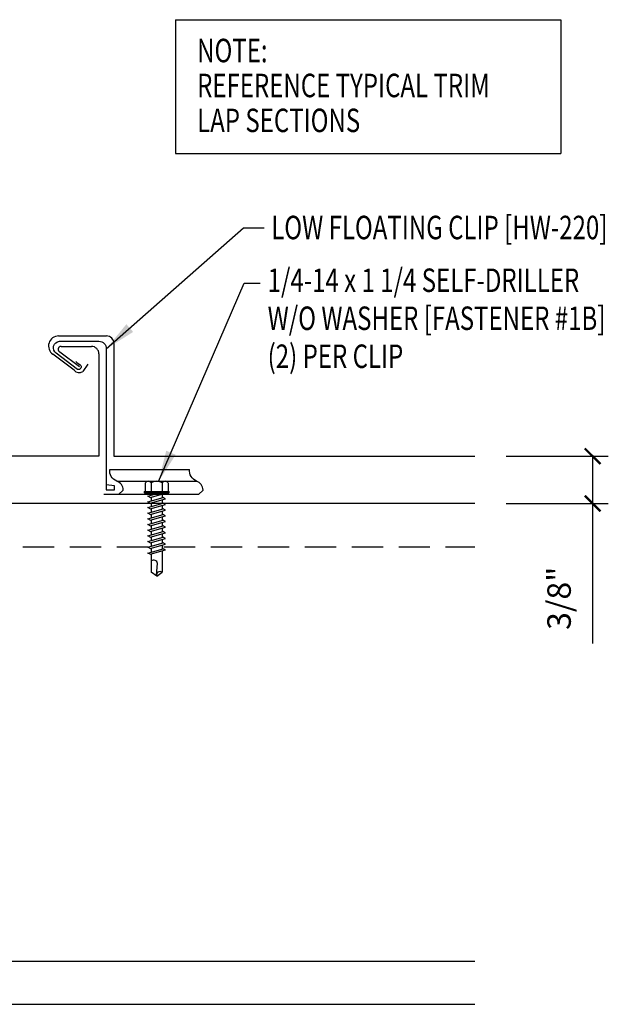
# Model space of a CAD drawing. Units: inches. Extents: x 4.5 to 44.6, y 17.1 to 35.7.
# Drawn here: x 35.2 to 44.6, y 17.1 to 32.8 of the extents above; entities that cross this region are included whole.
import ezdxf

# ---------------------------------------------------------------- set-up
doc = ezdxf.new("R2010")
doc.units = ezdxf.units.IN
doc.header["$MEASUREMENT"] = 0
doc.linetypes.add('HIDDEN', pattern=[0.375, 0.25, -0.125])
for name, color, linetype in [('clip', 5, 'Continuous'), ('DIM', 2, 'Continuous'), ('FASTENER', 9, 'Continuous'), ('PANEL', 11, 'Continuous'), ('STLA', 10, 'Continuous'), ('TEXT', 2, 'Continuous')]:
    doc.layers.add(name, color=color, linetype=linetype)
doc.styles.add('TEXT1', font='ROMANS.shx', dxfattribs={"width": 0.75, "height": 0.375})
doc.dimstyles.new('DETAIL$0', dxfattribs={"dimscale": 4, "dimtxt": 0.375, "dimasz": 0.0625, "dimexe": 0.0625, "dimexo": 0.125, "dimgap": 0.0625, "dimtad": 1, "dimdec": 4, "dimzin": 3, "dimdsep": 46, "dimlunit": 4, "dimtxsty": 'TEXT1', "dimblk": 'ARCHTICK', "dimcen": 0.0625, "dimclrd": 7, "dimclre": 7, "dimclrt": 2, "dimadec": 0, "dimazin": 0, "dimtfac": 0.59375, "dimtdec": 4, "dimtmove": 0, "dimatfit": 3, "dimfxl": 0, "dimfrac": 2, "dimtolj": 1, "dimtzin": 3, "dimarcsym": 0})
doc.dimstyles.new('DETAIL$7', dxfattribs={"dimscale": 4, "dimtxt": 0.375, "dimasz": 0.125, "dimexe": 0.0625, "dimexo": 0.125, "dimgap": 0.0625, "dimtad": 1, "dimdec": 4, "dimzin": 3, "dimdsep": 46, "dimlunit": 4, "dimtxsty": 'TEXT1', "dimblk": 'ARCHTICK', "dimcen": 0.0625, "dimclrd": 7, "dimclre": 7, "dimclrt": 2, "dimadec": 0, "dimazin": 0, "dimtfac": 0.59375, "dimtdec": 4, "dimtmove": 2, "dimatfit": 3, "dimfxl": 0, "dimfrac": 2, "dimtolj": 1, "dimtzin": 3, "dimarcsym": 0})

# ---------------------------------------------------------------- blocks, each defined once
blk = doc.blocks.new('_ArchTick')
at = {"color": 0, "linetype": 'ByBlock', "const_width": 0.15}
blk.add_lwpolyline([(-0.5, -0.5), (0.5, 0.5)], dxfattribs=at)
blk = doc.blocks.new('*D11')
at = {"layer": 'DEFPOINTS', "color": 0}
for p in [(42.426, 25.869), (42.426, 25.114), (44.306, 25.114)]:
    blk.add_point(p, dxfattribs=at)
at = {"layer": 'DIM', "color": 7, "lineweight": -2}
for p, q in [((42.926, 25.869), (44.556, 25.869)), ((44.306, 25.869), (44.306, 25.114)), ((42.926, 25.114), (44.556, 25.114)), ((44.306, 25.114), (44.306, 22.876))]:
    blk.add_line(p, q, dxfattribs=at)
at = {"layer": 'DIM', "color": 7, "lineweight": -2, "xscale": 0.25, "yscale": 0.25, "zscale": 0.25}
for p, rotation in [((44.306, 25.869), 90), ((44.306, 25.114), 270)]:
    blk.add_blockref('_ArchTick', p, dxfattribs=dict(at, rotation=rotation))
at = {"layer": 'DIM', "color": 2, "insert": (43.77, 23.601), "char_height": 0.375, "attachment_point": 5, "rotation": 90, "style": 'TEXT1'}
blk.add_mtext('\\A1;3/8"', dxfattribs=at)
blk = doc.blocks.new('sd21')
at = {"layer": 'FASTENER'}
for p, q in [((-0.181, 0.194), (-0.181, 0.055)), ((-0.135, 0.22), (0.135, 0.22)), ((-0.089, 0.194), (-0.089, 0.055)), ((0.089, 0.194), (0.089, 0.055)), ((0.181, 0.194), (0.181, 0.055)), ((-0.193, 0.055), (0.193, 0.055)), ((-0.193, 0.037), (0.193, 0.037)), ((-0.181, 0.055), (0.181, 0.055)), ((-0.139, -0.016), (0.046, 0.037)), ((-0.104, -0.036), (0.139, 0.033)), ((-0.086, 0.037), (0.086, 0.037)), ((-0.086, 0.037), (-0.086, -0.001)), ((0.086, 0.037), (0.133, 0.037)), ((0.086, 0.018), (0.086, -0.042)), ((0.139, 0.033), (0.133, 0.037)), ((-0.104, -0.036), (-0.139, -0.016)), ((-0.139, -0.107), (0.104, -0.038)), ((-0.104, -0.127), (-0.139, -0.107)), ((-0.139, -0.198), (0.104, -0.128)), ((-0.104, -0.127), (0.139, -0.058)), ((-0.104, -0.218), (0.139, -0.149)), ((-0.086, -0.031), (-0.086, -0.092)), ((-0.086, -0.122), (-0.086, -0.183)), ((0.086, -0.073), (0.086, -0.133)), ((0.139, -0.058), (0.104, -0.038)), ((0.139, -0.149), (0.104, -0.128)), ((-0.104, -0.218), (-0.139, -0.198)), ((-0.139, -0.289), (0.104, -0.219)), ((-0.104, -0.309), (-0.139, -0.289)), ((-0.139, -0.38), (0.104, -0.31)), ((-0.104, -0.309), (0.139, -0.239)), ((-0.086, -0.213), (-0.086, -0.274)), ((-0.086, -0.304), (-0.086, -0.364)), ((0.086, -0.164), (0.086, -0.224)), ((0.086, -0.255), (0.086, -0.315)), ((0.139, -0.239), (0.104, -0.219)), ((0.139, -0.33), (0.104, -0.31)), ((-0.104, -0.4), (-0.139, -0.38)), ((-0.139, -0.47), (0.104, -0.401)), ((-0.104, -0.491), (-0.139, -0.47)), ((-0.104, -0.4), (0.139, -0.33)), ((-0.104, -0.491), (0.139, -0.421)), ((-0.086, -0.395), (-0.086, -0.455)), ((0.086, -0.345), (0.086, -0.406)), ((0.086, -0.436), (0.086, -0.497)), ((0.139, -0.421), (0.104, -0.401)), ((-0.139, -0.561), (0.104, -0.492)), ((-0.104, -0.581), (-0.139, -0.561)), ((-0.139, -0.652), (0.104, -0.583)), ((-0.104, -0.581), (0.139, -0.512)), ((-0.104, -0.672), (0.139, -0.603)), ((-0.086, -0.486), (-0.086, -0.546)), ((-0.086, -0.577), (-0.086, -0.637)), ((0.086, -0.527), (0.086, -0.588)), ((0.086, -0.618), (0.086, -0.679)), ((0.139, -0.512), (0.104, -0.492)), ((0.139, -0.603), (0.104, -0.583)), ((-0.104, -0.672), (-0.139, -0.652)), ((-0.139, -0.743), (0.104, -0.674)), ((-0.104, -0.763), (-0.139, -0.743)), ((-0.139, -0.834), (0.104, -0.765)), ((-0.104, -0.763), (0.139, -0.694)), ((-0.104, -0.854), (0.139, -0.785)), ((-0.086, -0.667), (-0.086, -0.728)), ((-0.086, -0.758), (-0.086, -0.819)), ((0.086, -0.709), (0.086, -0.77)), ((0.139, -0.694), (0.104, -0.674)), ((0.139, -0.785), (0.104, -0.765)), ((-0.104, -0.854), (-0.139, -0.834)), ((-0.139, -0.925), (0.104, -0.856)), ((-0.104, -0.945), (-0.139, -0.925)), ((-0.104, -0.945), (0.139, -0.876)), ((-0.086, -0.849), (-0.086, -0.91)), ((-0.086, -0.94), (-0.086, -1.232)), ((0.086, -0.8), (0.086, -0.861)), ((0.086, -0.891), (0.086, -1.232)), ((0.139, -0.876), (0.104, -0.856)), ((-0.002, -1.277), (0.014, -1.091)), ((0, -1.293), (-0.086, -1.232)), ((0, -1.293), (0.086, -1.232))]:
    blk.add_line(p, q, dxfattribs=at)
for centre, radius, start, end in [((-0.135, 0.168), 0.0527, 29.8754, 150.1246), ((0, 0.056), 0.164, 56.9974, 123.0026), ((0.135, 0.168), 0.0527, 29.8754, 150.1246), ((-0.193, 0.046), 0.00894, 90, 270), ((0.193, 0.046), 0.00894, 270, 90), ((-0.046, -1.102), 0.0615, 11.1445, 130.906), ((0.054, -1.278), 0.0563, 55.4585, 194.8454)]:
    blk.add_arc(centre, radius, start, end, dxfattribs=at)
blk = doc.blocks.new('A$C30686E82')
for p, q in [((-2.715, 0.761), (3.437, 0.761)), ((-2.715, 0.761), (-2.715, -1.379)), ((3.437, 0.761), (3.437, -1.379)), ((-2.715, -1.379), (3.437, -1.379))]:
    blk.add_line(p, q)
at = {"layer": 'TEXT', "style": 'TEXT1', "width": 0.75}
for s, p in [('NOTE:', (-2.368, 0.081)), ('REFERENCE TYPICAL TRIM', (-2.368, -0.477)), ('LAP SECTIONS', (-2.368, -1.035))]:
    blk.add_text(s, height=0.375, dxfattribs=at).set_placement(p)

msp = doc.modelspace()

# ---------------------------------------------------------------- linework, layer by layer
at = {"layer": 'clip'}
msp.add_line((36.709, 25.47399), (37.98284, 25.47399), dxfattribs=at)
for points in [[(36.05509, 27.38337, 0.01657542), (36.12298, 27.33242, -0.88432327), (36.083, 27.2571), (35.7423, 27.51525, -0.70900725), (35.79513, 27.70608), (36.42473, 27.70608, -0.42933174), (36.54205, 27.58624), (36.54205, 25.33199), (36.67393, 25.33199), (36.67393, 25.39788), (36.54205, 25.41435)], [(36.73917, 25.2613), (36.81257, 25.32884, 0.29781286), (36.709, 25.47399, -0.34469622), (36.59896, 25.65978), (37.8728, 25.65978)], [(38.01301, 25.2613), (38.08641, 25.32884, 0.29781286), (37.98284, 25.47399, -0.34469622), (37.8728, 25.65978)]]:
    msp.add_lwpolyline(points, format="xyb", dxfattribs=at)
msp.add_lwpolyline([(38.01301, 25.2613), (36.50501, 25.2613)], dxfattribs=at)
at = {"layer": 'PANEL'}
for p, q in [((35.78143, 27.79266), (36.54457, 27.79266)), ((36.11438, 27.29599), (35.80182, 27.53449)), ((35.82054, 27.62505), (36.30484, 27.62505)), ((36.66441, 27.67282), (36.66441, 25.86902)), ((36.02699, 27.24387), (35.6898, 27.49931)), ((36.42468, 27.50521), (36.42468, 25.86902)), ((36.24865, 27.34095), (36.16567, 27.22382)), ((36.42468, 25.86902), (25.11446, 25.86902)), ((36.66441, 25.86902), (42.42568, 25.86902))]:
    msp.add_line(p, q, dxfattribs=at)
for centre, radius, start, end in [((35.78143, 27.63167), 0.16099, 90, 235.307059), ((36.54457, 27.67282), 0.11984, 360, 90), ((35.8222, 27.57749), 0.04759, 91.991316, 244.643872), ((36.30484, 27.50521), 0.11984, 0, 90), ((36.10663, 27.30512), 0.10047, 217.559177, 305.98502)]:
    msp.add_arc(centre, radius, start, end, dxfattribs=at)
at = {"layer": 'STLA', "linetype": 'HIDDEN', "ltscale": 2}
msp.add_line((4.45969, 24.42434), (42.42568, 24.42434), dxfattribs=at)
at = {"layer": 'STLA'}
msp.add_line((4.45969, 17.80322), (42.42568, 17.80322), dxfattribs=at)
for points in [[(42.42568, 25.11378), (4.45969, 25.11378)], [(4.45969, 17.11378), (42.42568, 17.11378)]]:
    msp.add_lwpolyline(points, dxfattribs=at)

# ---------------------------------------------------------------- block references
msp.add_blockref('A$C30686E82', (40.36044, 32.08349))
at = {"layer": 'FASTENER'}
msp.add_blockref('sd21', (37.34643, 25.24908), dxfattribs=at)

# ---------------------------------------------------------------- texts
at = {"layer": 'TEXT', "style": 'TEXT1', "width": 0.75}
for s, p in [('LOW FLOATING CLIP [HW-220]', (39.1752, 29.33696)), ('1/4-14 x 1 1/4 SELF-DRILLER', (39.11799, 28.49426)), ('W/O WASHER [FASTENER #1B]', (39.11799, 27.88712)), ('(2) PER CLIP', (39.11799, 27.27997))]:
    msp.add_text(s, height=0.375, dxfattribs=at).set_placement(p)

# ---------------------------------------------------------------- dimensions: what is measured, and where the dimension line sits
at = {"layer": 'DIM'}
dim = msp.add_linear_dim(base=(44.30584, 25.11378), p1=(42.42568, 25.86902), p2=(42.42568, 25.11378), angle=90, text='3/8"', dimstyle='DETAIL$0', dxfattribs=at)
dim.commit()
dim.dimension.update_dxf_attribs({"geometry": '*D11', "text_midpoint": (44.30584, 23.60142), "dimtype": 160})

# ---------------------------------------------------------------- leaders
for points in [[(36.54205, 27.58624), (38.73223, 29.52101), (39.06005, 29.52101)], [(37.37622, 25.46686), (38.74412, 28.63694), (38.99686, 28.63694)]]:
    msp.add_leader(points, dimstyle='DETAIL$7')

doc.saveas('drawing.dxf')
